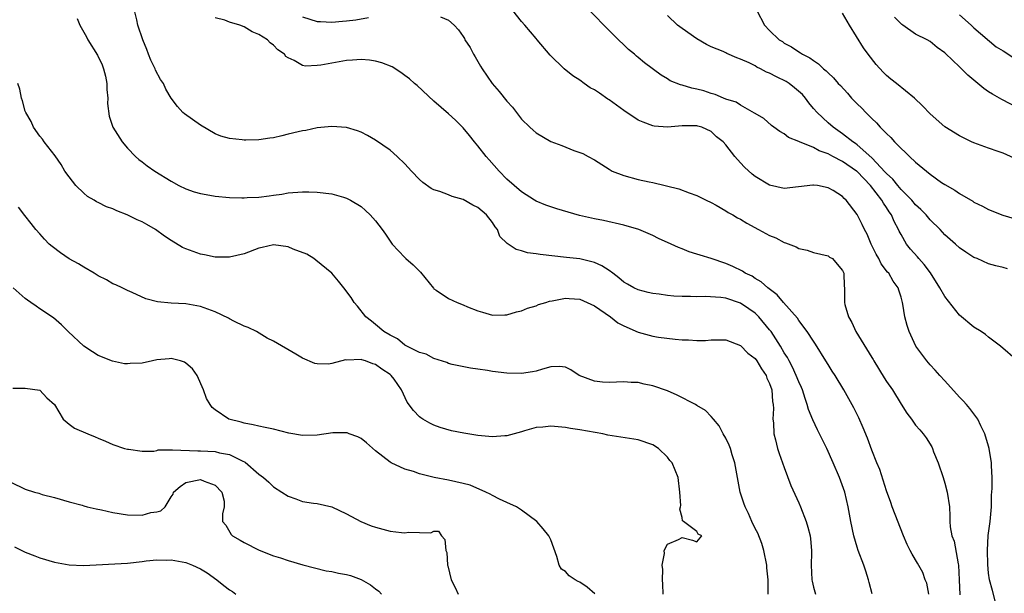
# Model space of a CAD drawing. Units: inches. Extents: x 2559000 to 2562000, y 1505156 to 1506000.
# Drawn here: x 2561220 to 2561355, y 1505567 to 1505646 of the extents above; entities that cross this region are included whole.
import ezdxf

# ---------------------------------------------------------------- set-up
doc = ezdxf.new("R2010")
doc.units = ezdxf.units.IN
doc.header["$MEASUREMENT"] = 0
doc.layers.add('LD25591503_2ft', color=53, linetype='Continuous')

msp = doc.modelspace()

# ---------------------------------------------------------------- linework, layer by layer
at = {"layer": 'LD25591503_2ft'}
for points, elevation in [([(2561337.05, 1505567.05), (2561336.62, 1505568.62), (2561336.56, 1505569), (2561336.16, 1505570.16), (2561335.9, 1505571), (2561335.15, 1505573), (2561335, 1505573.45), (2561334.55, 1505575), (2561334.14, 1505577), (2561333.78, 1505579), (2561333.31, 1505581), (2561332.59, 1505583), (2561331.72, 1505585), (2561330.82, 1505587), (2561329.84, 1505589), (2561329.55, 1505589.55), (2561328.91, 1505590.91), (2561328.33, 1505592.33), (2561328.16, 1505593), (2561327.85, 1505593.85), (2561327.48, 1505595), (2561327.35, 1505595.35), (2561327, 1505596.11), (2561326.65, 1505597), (2561326.13, 1505598.13), (2561325.65, 1505599), (2561325.43, 1505599.43), (2561325, 1505600.1), (2561324.47, 1505601), (2561323.19, 1505603), (2561323, 1505603.24), (2561321.53, 1505605), (2561321, 1505605.51), (2561320.14, 1505606.14), (2561319, 1505606.89), (2561317, 1505607.56), (2561316.32, 1505607.68), (2561314.17, 1505607.83), (2561313, 1505607.77), (2561312.17, 1505607.83), (2561311, 1505607.82), (2561309.87, 1505607.87), (2561309, 1505607.96), (2561307.87, 1505608.13), (2561307, 1505608.21), (2561306.35, 1505608.35), (2561305, 1505608.7), (2561304.4, 1505609), (2561303.5, 1505609.5), (2561303, 1505609.79), (2561302.35, 1505610.35), (2561301.51, 1505611), (2561301, 1505611.36), (2561300.01, 1505612.01), (2561299, 1505612.47), (2561297, 1505612.97), (2561295.15, 1505613.15), (2561291.55, 1505613.55), (2561291, 1505613.66), (2561289.81, 1505613.81), (2561289, 1505614.08), (2561288.24, 1505614.24), (2561287.15, 1505615), (2561287.05, 1505615.05), (2561286.04, 1505616.04), (2561285.69, 1505617), (2561285.37, 1505617.37), (2561285, 1505617.94), (2561284.2, 1505619), (2561283, 1505620.01), (2561282.31, 1505620.31), (2561281, 1505621.11), (2561279.5, 1505621.5), (2561279, 1505621.74), (2561277.79, 1505622.21), (2561277, 1505622.43), (2561276.62, 1505622.62), (2561275.45, 1505623.45), (2561275, 1505623.84), (2561273.93, 1505625), (2561273, 1505625.97), (2561271.96, 1505627), (2561271, 1505627.84), (2561269, 1505629.23), (2561267.88, 1505629.88), (2561267, 1505630.31), (2561266.5, 1505630.5), (2561265, 1505630.96), (2561263, 1505631.1), (2561261, 1505630.9), (2561259.44, 1505630.56), (2561259, 1505630.51), (2561258.37, 1505630.37), (2561257, 1505630.03), (2561256.16, 1505629.84), (2561255, 1505629.55), (2561254.5, 1505629.5), (2561253, 1505629.26), (2561251.23, 1505629.23), (2561251, 1505629.24), (2561250.72, 1505629.28), (2561249, 1505629.45), (2561247.8, 1505629.8), (2561247, 1505630.09), (2561245, 1505631.27), (2561242.82, 1505632.82), (2561242.59, 1505633), (2561241.84, 1505633.84), (2561241, 1505634.99), (2561240.24, 1505636.24), (2561239.93, 1505637), (2561239.54, 1505637.54), (2561238.84, 1505638.84), (2561238.78, 1505639), (2561238.19, 1505640.19), (2561237.87, 1505641), (2561237.64, 1505641.64), (2561237.09, 1505643), (2561236.42, 1505645), (2561236.28, 1505645.72), (2561235.96, 1505647)], 10246), ([(2561353.91, 1505566.09), (2561353.54, 1505567.54), (2561353.13, 1505569), (2561353, 1505569.92), (2561352.9, 1505571.1), (2561352.86, 1505573), (2561352.96, 1505575.04), (2561353.21, 1505577), (2561353.39, 1505579), (2561353.41, 1505580.59), (2561353.48, 1505581.48), (2561353.47, 1505583), (2561353.41, 1505584.59), (2561353.41, 1505585), (2561353.08, 1505587), (2561353, 1505587.3), (2561352.47, 1505589), (2561351.92, 1505590.08), (2561351.51, 1505591), (2561350.45, 1505592.45), (2561349.97, 1505593), (2561349.53, 1505593.53), (2561349, 1505594.03), (2561347, 1505596.25), (2561346.3, 1505597), (2561345.7, 1505597.7), (2561345, 1505598.46), (2561344.52, 1505599), (2561343.05, 1505601), (2561342.1, 1505603), (2561341.83, 1505603.83), (2561341.52, 1505605), (2561341.25, 1505606.75), (2561341.2, 1505607), (2561341, 1505607.71), (2561340.69, 1505608.69), (2561340.62, 1505609), (2561339.93, 1505609.93), (2561339.31, 1505611), (2561339.16, 1505611.16), (2561338.3, 1505612.3), (2561337.95, 1505613), (2561337.61, 1505613.61), (2561336.91, 1505615), (2561336.36, 1505616.36), (2561335.99, 1505617), (2561335.68, 1505617.68), (2561335, 1505619.03), (2561333.48, 1505621), (2561333.22, 1505621.22), (2561333, 1505621.49), (2561331.68, 1505622.32), (2561331, 1505622.72), (2561329.54, 1505623), (2561329, 1505623.08), (2561328.93, 1505623.07), (2561325, 1505622.63), (2561323, 1505623.05), (2561321, 1505624.27), (2561320.59, 1505624.59), (2561319.53, 1505625.53), (2561319, 1505626.14), (2561318.21, 1505627), (2561317, 1505628.59), (2561316.63, 1505629), (2561315.71, 1505629.71), (2561315, 1505630.41), (2561313.72, 1505631), (2561313.15, 1505631.15), (2561313, 1505631.21), (2561311.19, 1505631.19), (2561311, 1505631.21), (2561309, 1505631.03), (2561307.16, 1505631.16), (2561307, 1505631.19), (2561305.68, 1505631.68), (2561305, 1505631.97), (2561303, 1505633.3), (2561301, 1505634.74), (2561300.83, 1505634.83), (2561299.66, 1505635.66), (2561299, 1505636.11), (2561298.41, 1505636.41), (2561297.58, 1505637), (2561297, 1505637.46), (2561296.04, 1505638.04), (2561294.83, 1505639), (2561292.9, 1505640.9), (2561291.13, 1505643), (2561291, 1505643.14), (2561289.46, 1505645), (2561289, 1505645.5), (2561287.81, 1505647)], 10240), ([(2561356.97, 1505599), (2561354.64, 1505601), (2561353, 1505602.24), (2561352.58, 1505602.58), (2561351.98, 1505603), (2561351, 1505603.6), (2561349, 1505605.27), (2561347, 1505607.79), (2561346.33, 1505609), (2561345.03, 1505611.03), (2561344.18, 1505612.18), (2561343.44, 1505613), (2561343.25, 1505613.25), (2561342.3, 1505614.3), (2561341.77, 1505615), (2561341, 1505616.3), (2561340.75, 1505616.75), (2561340.66, 1505617), (2561340.07, 1505618.07), (2561339.68, 1505619), (2561339.39, 1505619.39), (2561339, 1505619.99), (2561338.58, 1505620.58), (2561338.37, 1505621), (2561336.83, 1505623), (2561335, 1505624.93), (2561334.91, 1505625), (2561333, 1505626.32), (2561331.66, 1505627), (2561331, 1505627.36), (2561329.77, 1505627.77), (2561329, 1505628.22), (2561327.1, 1505629), (2561327, 1505629.06), (2561325.58, 1505629.58), (2561325, 1505630.11), (2561324.41, 1505630.41), (2561323.58, 1505631), (2561323.25, 1505631.25), (2561322.21, 1505632.21), (2561321, 1505632.88), (2561320.94, 1505632.94), (2561319, 1505634.01), (2561318.43, 1505634.43), (2561317, 1505634.87), (2561316.68, 1505635), (2561315.51, 1505635.51), (2561315, 1505635.63), (2561313.97, 1505635.97), (2561313, 1505636.23), (2561312.34, 1505636.34), (2561311, 1505636.77), (2561310.8, 1505636.8), (2561309.38, 1505637.38), (2561309, 1505637.62), (2561308.12, 1505638.12), (2561305.83, 1505639.83), (2561305, 1505640.56), (2561304.75, 1505640.75), (2561304.48, 1505641), (2561303.66, 1505641.66), (2561303, 1505642.31), (2561302.27, 1505643), (2561301, 1505644.24), (2561298.31, 1505647)], 10238), ([(2561321.24, 1505647), (2561322.27, 1505645), (2561323, 1505644.25), (2561324.31, 1505643), (2561324.74, 1505642.74), (2561325, 1505642.54), (2561326.01, 1505642.01), (2561327, 1505641.34), (2561327.22, 1505641.22), (2561327.52, 1505641), (2561328.52, 1505640.52), (2561329, 1505640.14), (2561329.68, 1505639.68), (2561330.39, 1505639), (2561330.74, 1505638.74), (2561331, 1505638.46), (2561331.75, 1505637.75), (2561332.4, 1505637), (2561332.7, 1505636.7), (2561333.65, 1505635.65), (2561334.21, 1505635), (2561335, 1505634.2), (2561335.61, 1505633.61), (2561336.16, 1505633), (2561336.6, 1505632.6), (2561337, 1505632.18), (2561337.62, 1505631.62), (2561338.16, 1505631), (2561339, 1505630.15), (2561339.61, 1505629.61), (2561340.12, 1505629), (2561341, 1505628.1), (2561341.59, 1505627.59), (2561342.17, 1505627), (2561343, 1505626.22), (2561345, 1505624.55), (2561346.56, 1505623.44), (2561347, 1505623.14), (2561348.37, 1505622.37), (2561349, 1505621.91), (2561350.85, 1505620.85), (2561351, 1505620.74), (2561352.17, 1505620.17), (2561353, 1505619.73), (2561354.96, 1505618.96), (2561356.49, 1505618.49)], 10234), ([(2561228.1, 1505645.9), (2561228.49, 1505645), (2561229.38, 1505643.38), (2561229.56, 1505643), (2561230.88, 1505640.88), (2561231.54, 1505639.54), (2561231.73, 1505639), (2561231.98, 1505637.98), (2561232.17, 1505637), (2561232.18, 1505636.18), (2561232.29, 1505635), (2561232.26, 1505634.26), (2561232.5, 1505632.5), (2561233.01, 1505631.01), (2561234.28, 1505629), (2561235, 1505628.12), (2561236.1, 1505627), (2561236.56, 1505626.56), (2561237, 1505626.25), (2561237.7, 1505625.7), (2561238.73, 1505625), (2561241, 1505623.59), (2561242.02, 1505623), (2561243, 1505622.54), (2561244.13, 1505622.13), (2561245, 1505621.9), (2561246.3, 1505621.7), (2561247, 1505621.55), (2561249, 1505621.39), (2561250.66, 1505621.34), (2561251, 1505621.35), (2561251.39, 1505621.39), (2561253, 1505621.44), (2561254.42, 1505621.58), (2561255, 1505621.69), (2561256.17, 1505621.83), (2561257, 1505622), (2561259, 1505622.15), (2561259.86, 1505622.14), (2561261, 1505622.11), (2561263, 1505621.88), (2561264.59, 1505621.41), (2561265, 1505621.3), (2561265.56, 1505621), (2561267, 1505620.13), (2561267.61, 1505619.61), (2561268.26, 1505619), (2561269, 1505618.19), (2561269.92, 1505617), (2561270.34, 1505616.34), (2561271, 1505615.39), (2561271.28, 1505615), (2561273, 1505613.14), (2561273.15, 1505613), (2561274.16, 1505612.16), (2561275, 1505611.28), (2561275.15, 1505611.15), (2561276.93, 1505608.93), (2561277, 1505608.87), (2561277.32, 1505608.68), (2561279, 1505607.54), (2561280.19, 1505607), (2561281, 1505606.68), (2561281.59, 1505606.41), (2561283, 1505605.83), (2561283.65, 1505605.65), (2561285, 1505605.23), (2561286.7, 1505605.3), (2561287, 1505605.3), (2561288.3, 1505605.7), (2561289, 1505605.84), (2561289.81, 1505606.19), (2561291, 1505606.55), (2561291.31, 1505606.69), (2561292.31, 1505607), (2561292.83, 1505607.17), (2561293.21, 1505607.21), (2561295, 1505607.57), (2561295.53, 1505607.53), (2561297, 1505607.45), (2561299, 1505606.54), (2561301.17, 1505605), (2561302.21, 1505604.21), (2561303, 1505603.78), (2561305, 1505602.91), (2561307, 1505602.37), (2561307.77, 1505602.23), (2561310.06, 1505601.94), (2561311, 1505601.88), (2561311.89, 1505601.89), (2561313, 1505601.78), (2561314.22, 1505601.78), (2561315, 1505601.88), (2561315.89, 1505601.89), (2561317, 1505601.87), (2561319, 1505601.08), (2561320.03, 1505600.03), (2561321, 1505599.31), (2561321.22, 1505599), (2561321.88, 1505597.88), (2561322.52, 1505597), (2561322.63, 1505596.63), (2561323, 1505595.88), (2561323.3, 1505595), (2561323.4, 1505593.4), (2561323.49, 1505593), (2561323.54, 1505592.46), (2561323.44, 1505591), (2561323.52, 1505590.48), (2561323.58, 1505589), (2561323.81, 1505588.19), (2561324.09, 1505587), (2561324.31, 1505586.31), (2561325, 1505584.39), (2561325.92, 1505581.92), (2561327, 1505579.52), (2561327.22, 1505579), (2561327.98, 1505577), (2561328.21, 1505576.21), (2561328.53, 1505575), (2561328.59, 1505574.59), (2561328.73, 1505573), (2561328.75, 1505572.75), (2561328.7, 1505571), (2561328.79, 1505569), (2561328.82, 1505568.82), (2561329, 1505567.98), (2561329.28, 1505567)], 10248), ([(2561344.82, 1505567), (2561344.52, 1505568.52), (2561344.29, 1505569), (2561343.98, 1505569.98), (2561343.26, 1505571.26), (2561342.51, 1505572.51), (2561342.26, 1505573), (2561341.82, 1505573.82), (2561341.35, 1505575), (2561339.8, 1505579), (2561339.6, 1505579.6), (2561339, 1505581.18), (2561338.08, 1505584.08), (2561337.69, 1505585), (2561337, 1505586.74), (2561336.4, 1505588.4), (2561335.83, 1505589.83), (2561335.2, 1505591.2), (2561334.54, 1505592.54), (2561333.17, 1505595), (2561331.98, 1505597), (2561331.58, 1505597.58), (2561331, 1505598.49), (2561330.71, 1505599), (2561329.28, 1505601.28), (2561329, 1505601.67), (2561328.14, 1505603), (2561327, 1505604.53), (2561326.82, 1505604.82), (2561324.9, 1505607), (2561324.04, 1505608.04), (2561322.73, 1505609), (2561321.83, 1505609.83), (2561321, 1505610.29), (2561320.58, 1505610.58), (2561319.65, 1505611), (2561319.26, 1505611.26), (2561317.93, 1505611.93), (2561317, 1505612.33), (2561315, 1505613.02), (2561313.47, 1505613.47), (2561313, 1505613.63), (2561311.95, 1505613.95), (2561311, 1505614.33), (2561310.51, 1505614.51), (2561309.52, 1505615), (2561307.77, 1505615.77), (2561307, 1505616.17), (2561305.09, 1505617), (2561303, 1505617.6), (2561300.21, 1505618.21), (2561299, 1505618.43), (2561296.93, 1505618.93), (2561293.83, 1505619.83), (2561292.34, 1505620.34), (2561291, 1505620.88), (2561290.79, 1505621), (2561289, 1505622.13), (2561287.98, 1505623), (2561287, 1505623.9), (2561285.93, 1505625), (2561284.54, 1505626.54), (2561284.15, 1505627), (2561283, 1505628.46), (2561282.55, 1505629), (2561281.88, 1505629.88), (2561281, 1505630.92), (2561279.95, 1505631.95), (2561279, 1505632.82), (2561277, 1505634.59), (2561274.71, 1505636.71), (2561274.35, 1505637), (2561273.64, 1505637.64), (2561273, 1505638.09), (2561272.48, 1505638.48), (2561271.26, 1505639.26), (2561269.84, 1505639.84), (2561269, 1505640.06), (2561268.18, 1505640.18), (2561267, 1505640.27), (2561265.82, 1505640.18), (2561265, 1505640.14), (2561261.51, 1505639.51), (2561261, 1505639.45), (2561259.38, 1505639.38), (2561259, 1505639.46), (2561257.86, 1505640.14), (2561257, 1505640.5), (2561256.71, 1505640.71), (2561256.53, 1505641), (2561255.62, 1505641.62), (2561255, 1505642.26), (2561254.56, 1505642.56), (2561254.17, 1505643), (2561253, 1505643.7), (2561252.07, 1505644.07), (2561251, 1505644.77), (2561250.38, 1505645), (2561249, 1505645.41), (2561248.33, 1505645.67), (2561247, 1505645.98)], 10244), ([(2561259, 1505646.11), (2561261, 1505645.51), (2561261.47, 1505645.47), (2561263, 1505645.41), (2561264.46, 1505645.54), (2561265, 1505645.58), (2561266.29, 1505645.71), (2561268.02, 1505646.02)], 10242), ([(2561277.89, 1505646.11), (2561279, 1505645.66), (2561279.75, 1505645), (2561280.35, 1505644.35), (2561281, 1505643.43), (2561281.17, 1505643.17), (2561281.25, 1505643), (2561281.94, 1505641.94), (2561282.4, 1505641), (2561282.64, 1505640.64), (2561283.38, 1505639.38), (2561283.59, 1505639), (2561284.96, 1505637), (2561285.92, 1505635.92), (2561287, 1505634.56), (2561287.74, 1505633.74), (2561289, 1505632.13), (2561290.13, 1505631), (2561290.58, 1505630.58), (2561291, 1505630.22), (2561293, 1505629.06), (2561294.51, 1505628.51), (2561296.18, 1505627.82), (2561297.41, 1505627.41), (2561298.12, 1505627), (2561299, 1505626.53), (2561301, 1505625.24), (2561301.4, 1505625), (2561303, 1505624.38), (2561305, 1505623.84), (2561306.5, 1505623.5), (2561307, 1505623.41), (2561310.56, 1505622.56), (2561311.97, 1505622.03), (2561313, 1505621.66), (2561314.3, 1505621), (2561315, 1505620.68), (2561315.68, 1505620.32), (2561317, 1505619.57), (2561317.33, 1505619.33), (2561317.95, 1505619), (2561318.61, 1505618.61), (2561319, 1505618.41), (2561319.86, 1505617.86), (2561321.49, 1505617), (2561323, 1505616.17), (2561323.83, 1505615.83), (2561325, 1505615.21), (2561325.17, 1505615.17), (2561326.61, 1505614.61), (2561327, 1505614.38), (2561328.14, 1505614.14), (2561329, 1505613.86), (2561331, 1505613.39), (2561331.22, 1505613.22), (2561331.59, 1505613), (2561332.25, 1505612.25), (2561333, 1505611.37), (2561333.16, 1505611), (2561333.22, 1505609.22), (2561333.26, 1505609), (2561333.24, 1505607), (2561333.31, 1505606.69), (2561333.81, 1505605), (2561334.24, 1505604.24), (2561334.83, 1505603), (2561337, 1505599.46), (2561337.17, 1505599.17), (2561337.26, 1505599), (2561338.67, 1505596.67), (2561339, 1505596.18), (2561339.82, 1505595), (2561341, 1505593.06), (2561341.81, 1505591.81), (2561342.43, 1505591), (2561343, 1505590.19), (2561343.56, 1505589.56), (2561344.04, 1505589), (2561344.45, 1505588.45), (2561345.21, 1505587.21), (2561345.3, 1505587), (2561345.47, 1505586.53), (2561346.1, 1505585), (2561346.77, 1505583), (2561347, 1505582.25), (2561347.34, 1505581), (2561347.64, 1505579), (2561347.71, 1505577.71), (2561347.7, 1505577), (2561347.74, 1505576.26), (2561347.97, 1505575), (2561348.27, 1505574.27), (2561348.81, 1505571.19), (2561348.86, 1505571), (2561348.99, 1505569), (2561349.08, 1505566.92)], 10242), ([(2561355.58, 1505611.58), (2561355, 1505611.76), (2561353.99, 1505611.99), (2561353, 1505612.28), (2561351.43, 1505613), (2561351, 1505613.17), (2561349.88, 1505613.88), (2561349, 1505614.49), (2561348.46, 1505615), (2561347, 1505616.28), (2561346.35, 1505617), (2561345, 1505618.32), (2561344.43, 1505619), (2561343.72, 1505619.72), (2561343, 1505620.39), (2561342.48, 1505621), (2561341, 1505622.48), (2561340.55, 1505623), (2561339.87, 1505623.87), (2561339, 1505624.66), (2561338.85, 1505624.85), (2561337, 1505626.81), (2561335, 1505628.6), (2561334.77, 1505628.77), (2561334.41, 1505629), (2561333, 1505630.11), (2561331.68, 1505631), (2561331, 1505631.59), (2561329.51, 1505633), (2561329, 1505633.58), (2561328.36, 1505634.36), (2561327.89, 1505635), (2561327.48, 1505635.48), (2561326.41, 1505636.41), (2561325.65, 1505637), (2561325.28, 1505637.28), (2561323.92, 1505637.92), (2561323, 1505638.4), (2561322.55, 1505638.55), (2561321.74, 1505639), (2561321.25, 1505639.25), (2561321, 1505639.4), (2561320.18, 1505639.82), (2561319, 1505640.35), (2561318.49, 1505640.49), (2561317.12, 1505641.12), (2561317, 1505641.19), (2561316.64, 1505641.36), (2561315, 1505642.03), (2561314.34, 1505642.34), (2561313, 1505643.13), (2561311, 1505644.51), (2561310.37, 1505645), (2561309, 1505646.31)], 10236), ([(2561357, 1505626.52), (2561355, 1505627.44), (2561354.31, 1505627.69), (2561353, 1505628.14), (2561351, 1505628.86), (2561350.67, 1505629), (2561349, 1505629.81), (2561347, 1505631.08), (2561345, 1505632.83), (2561343.94, 1505633.94), (2561342.83, 1505635), (2561340.39, 1505637), (2561339.6, 1505637.6), (2561339, 1505638.11), (2561338.54, 1505638.54), (2561337.58, 1505639.58), (2561336.48, 1505641), (2561335.88, 1505641.88), (2561333.92, 1505645), (2561333, 1505646.63)], 10232), ([(2561357, 1505633.66), (2561354.82, 1505634.82), (2561353.54, 1505635.54), (2561353, 1505635.87), (2561352.33, 1505636.33), (2561351.54, 1505637), (2561351, 1505637.43), (2561350.15, 1505638.15), (2561349, 1505639.3), (2561347.1, 1505641.1), (2561347, 1505641.21), (2561345.94, 1505641.94), (2561345, 1505642.76), (2561344.58, 1505643), (2561343, 1505643.74), (2561341.25, 1505645), (2561341.09, 1505645.09), (2561341, 1505645.18), (2561340.1, 1505646.1)], 10230), ([(2561349, 1505646.42), (2561350.61, 1505645), (2561351, 1505644.62), (2561354.04, 1505642.04), (2561355, 1505641.47), (2561357, 1505640.16)], 10228), ([(2561322.8, 1505567), (2561322.78, 1505568.78), (2561322.79, 1505569), (2561322.63, 1505570.63), (2561322.61, 1505571), (2561322.22, 1505573), (2561321.94, 1505573.94), (2561321.37, 1505575.37), (2561321, 1505576.03), (2561320.54, 1505577), (2561320.09, 1505578.09), (2561319.62, 1505579), (2561319.48, 1505579.48), (2561318.95, 1505581), (2561318.57, 1505583), (2561318.23, 1505585), (2561317.88, 1505586.12), (2561317.62, 1505587), (2561317.45, 1505587.45), (2561317, 1505588.39), (2561316.65, 1505589), (2561316.09, 1505590.09), (2561315.32, 1505591), (2561315, 1505591.36), (2561314.19, 1505592.19), (2561313, 1505592.88), (2561312.82, 1505593), (2561310.31, 1505594.31), (2561309, 1505594.87), (2561307, 1505595.59), (2561305.81, 1505595.81), (2561305, 1505596.01), (2561304.03, 1505596.03), (2561303, 1505596.1), (2561301, 1505596.01), (2561300.08, 1505596.08), (2561299, 1505596.2), (2561296.91, 1505597), (2561295.76, 1505597.76), (2561295, 1505598.14), (2561294.21, 1505598.21), (2561293, 1505598.15), (2561291.87, 1505597.87), (2561291, 1505597.58), (2561290.52, 1505597.48), (2561289, 1505597.25), (2561287, 1505597.32), (2561285, 1505597.54), (2561284.34, 1505597.66), (2561283, 1505597.84), (2561281.99, 1505597.99), (2561279.49, 1505598.51), (2561279, 1505598.64), (2561278.77, 1505598.77), (2561277, 1505599.29), (2561275.91, 1505599.91), (2561275, 1505600.13), (2561273.28, 1505601), (2561273, 1505601.16), (2561271.99, 1505601.99), (2561271, 1505602.5), (2561270.12, 1505603), (2561269, 1505603.99), (2561268.44, 1505604.44), (2561267.67, 1505605), (2561266.5, 1505606.5), (2561266.08, 1505607), (2561265.66, 1505607.66), (2561264.66, 1505609), (2561263.93, 1505609.93), (2561263.01, 1505611), (2561260.79, 1505612.79), (2561260.52, 1505613), (2561259.59, 1505613.59), (2561257.69, 1505614.31), (2561257, 1505614.61), (2561255, 1505614.87), (2561253.46, 1505614.54), (2561253, 1505614.43), (2561251, 1505613.67), (2561249, 1505613.18), (2561247, 1505613.2), (2561245.54, 1505613.54), (2561245, 1505613.63), (2561243, 1505614.35), (2561242.54, 1505614.54), (2561241, 1505615.47), (2561240.09, 1505616.09), (2561238.86, 1505617), (2561237.67, 1505617.67), (2561237, 1505618.03), (2561236.32, 1505618.32), (2561234.97, 1505619), (2561233.55, 1505619.55), (2561233, 1505619.81), (2561232.11, 1505620.11), (2561231, 1505620.69), (2561230.77, 1505620.77), (2561230.43, 1505621), (2561229.52, 1505621.52), (2561229, 1505621.96), (2561227.92, 1505623), (2561227, 1505624.22), (2561226.43, 1505625), (2561225.9, 1505625.9), (2561225.09, 1505627.09), (2561223.59, 1505629), (2561223.35, 1505629.35), (2561223, 1505629.77), (2561222.12, 1505631), (2561221.78, 1505631.78), (2561221.06, 1505633), (2561221, 1505633.2), (2561220.63, 1505634.63), (2561220.48, 1505635), (2561220.23, 1505636.23), (2561219.98, 1505637)], 10250), ([(2561308.39, 1505567), (2561308.37, 1505568.37), (2561308.33, 1505569), (2561308.38, 1505570.38), (2561308.26, 1505571), (2561308.59, 1505572.59), (2561308.54, 1505573), (2561309, 1505573.88), (2561310.52, 1505574.52), (2561311, 1505574.78), (2561312.42, 1505574.42), (2561313, 1505574.17), (2561313.72, 1505575), (2561313.22, 1505575.22), (2561313, 1505575.6), (2561311.19, 1505577), (2561311.06, 1505577.06), (2561311, 1505577.52), (2561310.68, 1505578.68), (2561310.78, 1505579), (2561310.81, 1505579.19), (2561310.71, 1505581), (2561310.45, 1505583), (2561309.62, 1505585), (2561309.34, 1505585.34), (2561309, 1505585.81), (2561307.76, 1505587), (2561307, 1505587.5), (2561305, 1505588.18), (2561300.83, 1505588.83), (2561300.16, 1505589), (2561297, 1505589.53), (2561295.71, 1505589.71), (2561295, 1505589.84), (2561294.03, 1505589.97), (2561293, 1505590.03), (2561291.92, 1505589.92), (2561291, 1505589.85), (2561289.39, 1505589.39), (2561289, 1505589.25), (2561287, 1505588.73), (2561286.72, 1505588.72), (2561285, 1505588.57), (2561283, 1505588.74), (2561281.09, 1505589.09), (2561279.42, 1505589.42), (2561277.87, 1505589.87), (2561277, 1505590.19), (2561276.45, 1505590.45), (2561275.46, 1505591), (2561275.18, 1505591.18), (2561275, 1505591.34), (2561274.18, 1505592.18), (2561273.34, 1505593.34), (2561272.57, 1505595), (2561271.54, 1505596.46), (2561271.14, 1505597), (2561271, 1505597.11), (2561269.84, 1505597.84), (2561269, 1505598.49), (2561268.6, 1505598.6), (2561267.6, 1505599), (2561267.12, 1505599.12), (2561267, 1505599.17), (2561265.08, 1505599.08), (2561264.89, 1505599.11), (2561263, 1505598.62), (2561262.55, 1505598.55), (2561261, 1505598.57), (2561260.65, 1505598.65), (2561259, 1505599.37), (2561258.08, 1505599.92), (2561255, 1505601.67), (2561254.12, 1505602.12), (2561252.68, 1505603), (2561251.55, 1505603.55), (2561251, 1505603.73), (2561249.58, 1505604.42), (2561249, 1505604.75), (2561248.85, 1505604.85), (2561247, 1505605.69), (2561245, 1505606.44), (2561243, 1505606.81), (2561241, 1505606.91), (2561239.09, 1505607.09), (2561237.5, 1505607.5), (2561235.66, 1505608.34), (2561235, 1505608.62), (2561234.25, 1505609), (2561233.39, 1505609.39), (2561233, 1505609.54), (2561232.11, 1505610.11), (2561231, 1505610.64), (2561230.42, 1505611), (2561229, 1505611.82), (2561228.28, 1505612.28), (2561227, 1505612.98), (2561225.8, 1505613.8), (2561224.66, 1505614.66), (2561224.28, 1505615), (2561223.65, 1505615.65), (2561223, 1505616.38), (2561222.46, 1505617), (2561221.82, 1505617.82), (2561220.92, 1505618.92), (2561220.06, 1505620.06)], 10252), ([(2561299.06, 1505567.06), (2561297.98, 1505567.98), (2561297, 1505568.67), (2561296.76, 1505568.76), (2561296.33, 1505569), (2561295.54, 1505569.54), (2561295, 1505570.13), (2561294.46, 1505570.46), (2561294.17, 1505571), (2561293.83, 1505572.17), (2561293, 1505574.47), (2561292.76, 1505575), (2561291.97, 1505575.97), (2561291.09, 1505577), (2561289, 1505578.51), (2561288.29, 1505579), (2561287, 1505579.6), (2561285.96, 1505580.04), (2561285, 1505580.52), (2561284.71, 1505580.71), (2561284.09, 1505581), (2561281.96, 1505581.96), (2561281, 1505582.19), (2561279, 1505582.65), (2561277.04, 1505583), (2561275, 1505583.5), (2561274.19, 1505583.81), (2561273, 1505584.14), (2561271.15, 1505585), (2561271, 1505585.09), (2561269, 1505586.66), (2561267.77, 1505587.77), (2561267, 1505588.35), (2561266.58, 1505588.58), (2561265.4, 1505589), (2561265.12, 1505589.12), (2561265, 1505589.14), (2561263.13, 1505589.13), (2561261, 1505588.83), (2561259, 1505588.77), (2561257.09, 1505589.09), (2561255, 1505589.62), (2561253.88, 1505589.88), (2561253, 1505590.02), (2561252.24, 1505590.24), (2561251, 1505590.43), (2561250.57, 1505590.57), (2561248.91, 1505591), (2561247, 1505592.28), (2561246.6, 1505592.6), (2561246.33, 1505593), (2561245.84, 1505593.84), (2561245.43, 1505595), (2561244.53, 1505597), (2561243.9, 1505597.9), (2561243, 1505598.69), (2561242.82, 1505598.82), (2561242.27, 1505599), (2561241, 1505599.32), (2561240.72, 1505599.28), (2561239, 1505599.11), (2561238.44, 1505599), (2561237, 1505598.68), (2561235.35, 1505598.65), (2561235, 1505598.6), (2561234.6, 1505598.6), (2561232.96, 1505598.96), (2561231, 1505599.71), (2561230.21, 1505600.21), (2561229.01, 1505601.01), (2561226.86, 1505603), (2561225.94, 1505603.94), (2561224.87, 1505604.87), (2561223, 1505606.1), (2561222.47, 1505606.47), (2561221.77, 1505607), (2561221.3, 1505607.3), (2561221, 1505607.54), (2561219.35, 1505609)], 10254), ([(2561219.27, 1505595.27), (2561221, 1505595.25), (2561223, 1505594.98), (2561223.94, 1505593.94), (2561225, 1505593), (2561226.2, 1505591), (2561227, 1505590.32), (2561227.75, 1505589.75), (2561229.56, 1505589), (2561230.59, 1505588.59), (2561231, 1505588.4), (2561232, 1505588), (2561233, 1505587.54), (2561234.57, 1505587), (2561235, 1505586.87), (2561235.13, 1505586.87), (2561237, 1505586.63), (2561238.61, 1505586.61), (2561239, 1505586.72), (2561239.21, 1505586.79), (2561241, 1505586.79), (2561241.18, 1505586.82), (2561244.64, 1505586.64), (2561245, 1505586.65), (2561247, 1505586.55), (2561247.6, 1505586.4), (2561249, 1505586.16), (2561250.72, 1505585.28), (2561251.12, 1505585.12), (2561253, 1505583.46), (2561253.64, 1505583), (2561254.35, 1505582.35), (2561255, 1505581.72), (2561256.16, 1505581), (2561257, 1505580.43), (2561258.09, 1505580.09), (2561259, 1505579.73), (2561260.51, 1505579.49), (2561261, 1505579.44), (2561263, 1505579), (2561265, 1505578.05), (2561266.99, 1505577), (2561268.39, 1505576.39), (2561269, 1505576.18), (2561271, 1505575.65), (2561272.55, 1505575.45), (2561273, 1505575.42), (2561273.52, 1505575.52), (2561275, 1505575.49), (2561276.58, 1505575.42), (2561277, 1505575.67), (2561277.64, 1505575.64), (2561278.02, 1505575), (2561278.5, 1505574.5), (2561278.64, 1505573), (2561278.74, 1505572.74), (2561278.85, 1505571), (2561278.89, 1505570.89), (2561279.34, 1505569), (2561279.92, 1505567.92), (2561280.33, 1505567)], 10256), ([(2561219, 1505582.37), (2561221, 1505581.39), (2561222.26, 1505581), (2561222.84, 1505580.84), (2561223.32, 1505580.68), (2561225, 1505580.27), (2561227, 1505579.68), (2561228.8, 1505579.2), (2561229, 1505579.13), (2561229.49, 1505579), (2561230.71, 1505578.71), (2561231.42, 1505578.58), (2561233, 1505578.23), (2561235, 1505577.89), (2561237, 1505577.86), (2561238.2, 1505578.2), (2561239, 1505578.31), (2561239.58, 1505578.42), (2561240.16, 1505579), (2561241, 1505580.35), (2561241.28, 1505580.72), (2561241.3, 1505581), (2561242.24, 1505581.76), (2561243, 1505582.33), (2561245, 1505582.71), (2561245.49, 1505582.51), (2561247, 1505581.96), (2561247.94, 1505581), (2561248.25, 1505579.75), (2561248.25, 1505579), (2561248.04, 1505578.04), (2561248.01, 1505577), (2561248.46, 1505576.46), (2561249.2, 1505575.2), (2561249.37, 1505575), (2561250.44, 1505574.44), (2561251, 1505574.09), (2561253.03, 1505573.03), (2561255, 1505572.29), (2561255.98, 1505571.98), (2561257, 1505571.64), (2561259.04, 1505571.04), (2561260.61, 1505570.61), (2561262.23, 1505570.23), (2561263, 1505570.13), (2561263.91, 1505569.91), (2561265, 1505569.73), (2561265.56, 1505569.56), (2561267.04, 1505569.04), (2561268.31, 1505568.31), (2561269, 1505567.77), (2561269.45, 1505567.45), (2561269.82, 1505567)], 10258), ([(2561219.52, 1505573.52), (2561220.51, 1505573), (2561221, 1505572.76), (2561222.29, 1505572.29), (2561223, 1505571.98), (2561225, 1505571.39), (2561227, 1505571.05), (2561228.97, 1505570.97), (2561235, 1505571.28), (2561237, 1505571.49), (2561237.57, 1505571.57), (2561239, 1505571.72), (2561240.3, 1505571.7), (2561241, 1505571.72), (2561243, 1505571.35), (2561243.9, 1505571), (2561245, 1505570.51), (2561245.93, 1505569.93), (2561247.23, 1505569), (2561248.22, 1505568.22), (2561249, 1505567.6), (2561249.37, 1505567.37), (2561249.86, 1505567)], 10260)]:
    msp.add_lwpolyline(points, dxfattribs=dict(at, elevation=elevation))

doc.saveas('drawing.dxf')
